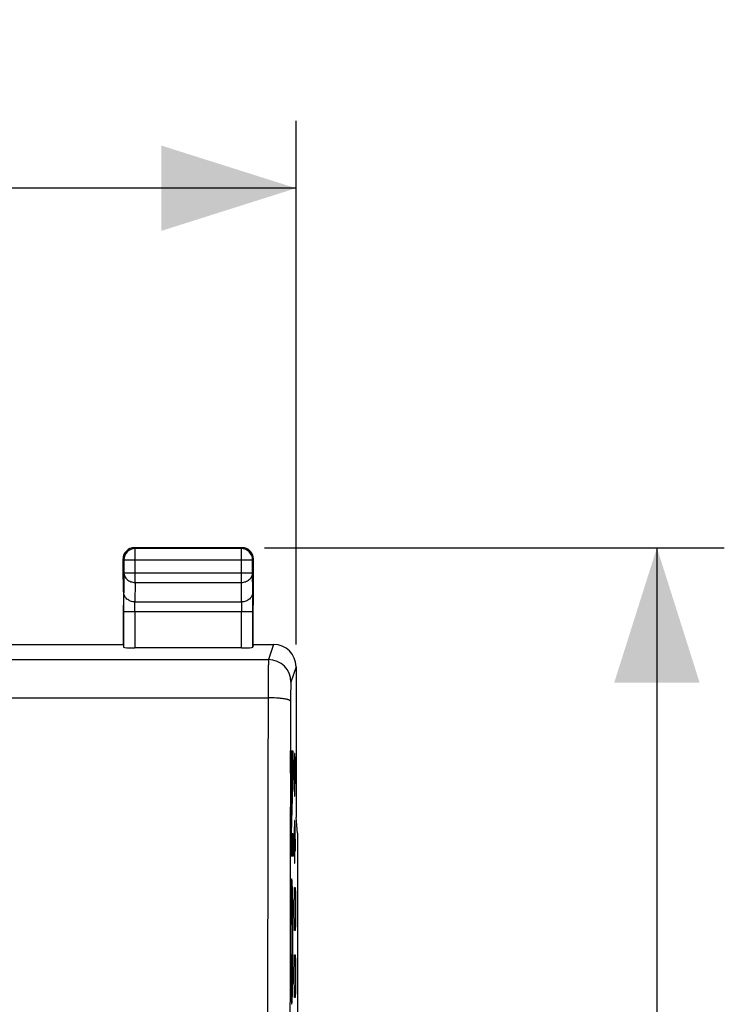
# Model space of a CAD drawing. Units: millimetres. Extents: x -90 to 36, y -25 to 46.
# Drawn here: x 21 to 36, y 14 to 36 of the extents above; entities that cross this region are included whole.
import ezdxf

# ---------------------------------------------------------------- set-up
doc = ezdxf.new("R2010")
doc.units = ezdxf.units.MM
doc.header["$LTSCALE"] = 16.335
doc.layers.get('0').update_dxf_attribs({"linetype": 'CONTINUOUS'})
doc.layers.add('ASSI', color=7, linetype='CONTINUOUS')
doc.layers.add('CURVE', color=7, linetype='CONTINUOUS')
doc.styles.get("Standard").update_dxf_attribs({"font": 'txt', "width": 0.8})
doc.dimstyles.new('DIMSTYLE_1', dxfattribs={"dimtxt": 3, "dimasz": 3, "dimexe": 1.5, "dimexo": 0.5, "dimgap": 0.75, "dimtad": 1, "dimtxsty": 'STANDARD', "dimblk": '_FILLED', "dimblk1": '_FILLED', "dimblk2": '_FILLED', "dimcen": 0, "dimazin": 2, "dimtfac": 1, "dimtofl": 0, "dimtmove": 0, "dimatfit": 3, "dimldrblk": '_FILLED', "dimfxl": 1, "dimtolj": 1, "dimarcsym": 0})

# ---------------------------------------------------------------- blocks, each defined once
blk = doc.blocks.new('_FILLED')
at = {"color": 0, "linetype": 'BYBLOCK'}
blk.add_solid([(0, 0), (-1, 0.3167), (-1, -0.3167)], dxfattribs=at)
blk = doc.blocks.new('*D0')
at = {"color": 7, "linetype": 'CONTINUOUS'}
for p, q in [((-18.047, 22.35), (-18.047, 34)), ((26.653, 22.35), (26.653, 34)), ((-18.047, 32.5), (4.303, 32.5)), ((26.653, 32.5), (4.303, 32.5))]:
    blk.add_line(p, q, dxfattribs=at)
at = {"color": 7, "linetype": 'CONTINUOUS', "xscale": 3, "yscale": 3, "zscale": 3, "rotation": 180}
blk.add_blockref('_FILLED', (-18.047, 32.5), dxfattribs=at)
at = {"color": 7, "linetype": 'CONTINUOUS', "xscale": 3, "yscale": 3, "zscale": 3}
blk.add_blockref('_FILLED', (26.653, 32.5), dxfattribs=at)
at = {"color": 7, "linetype": 'CONTINUOUS', "insert": (4.303, 36.25), "char_height": 3, "width": 13.17857, "attachment_point": 2, "line_spacing_factor": 0.9}
blk.add_mtext('{\\ftxt;\\W0.0001;\\H0.0001;\\~}{\\ftxt;\\W2.9285714286;\\H3.0; }{\\ftxt;\\W0.0001;\\H0.0001;\\~}', dxfattribs=at)
blk = doc.blocks.new('*D1')
at = {"color": 7, "linetype": 'CONTINUOUS'}
for p, q in [((25.953, 24.5), (36.188, 24.5)), ((34.688, 24.5), (34.688, 0)), ((34.688, -24.5), (34.688, 0)), ((25.953, -24.5), (36.188, -24.5))]:
    blk.add_line(p, q, dxfattribs=at)
at = {"color": 7, "linetype": 'CONTINUOUS', "xscale": 3, "yscale": 3, "zscale": 3}
for p, rotation in [((34.688, 24.5), 90), ((34.688, -24.5), 270)]:
    blk.add_blockref('_FILLED', p, dxfattribs=dict(at, rotation=rotation))
at = {"color": 7, "linetype": 'CONTINUOUS', "insert": (30.938, 0), "char_height": 3, "width": 7.07143, "attachment_point": 2, "rotation": 90, "line_spacing_factor": 0.9}
blk.add_mtext('{\\ftxt;\\W0.0001;\\H0.0001;\\~}{\\ftxt;\\W1.5714285714;\\H3.0; }{\\ftxt;\\W0.0001;\\H0.0001;\\~}', dxfattribs=at)

msp = doc.modelspace()

# ---------------------------------------------------------------- linework, layer by layer
at = {"color": 7, "linetype": 'CONTINUOUS'}
for p, q in [((25.453, 24.5), (23.053, 24.5)), ((22.803, 23.8), (22.803, 24.25)), ((25.703, 24.25), (25.703, 23.8)), ((22.803, 23.8), (22.809, 23.223)), ((25.703, 23.8), (25.698, 23.223)), ((22.809, 22.35), (22.809, 23.223)), ((25.698, 22.35), (25.698, 23.223)), ((19.948, 22.35), (22.809, 22.35)), ((22.809, 22.35), (22.815, 22.284)), ((25.698, 22.35), (25.692, 22.284)), ((25.698, 22.35), (26.154, 22.35)), ((25.442, 22.271), (23.065, 22.271)), ((26.653, 21.85), (26.653, 18.5)), ((26.688, 18.147), (26.653, 18.5)), ((26.688, 18.147), (26.688, -18.147))]:
    msp.add_line(p, q, dxfattribs=at)
at = {"color": 250, "linetype": 'CONTINUOUS'}
for p, q in [((23.07, 24.483), (23.053, 24.5)), ((23.07, 23.728), (23.07, 24.483)), ((25.436, 24.483), (23.07, 24.483)), ((25.436, 24.483), (25.453, 24.5)), ((25.436, 23.728), (25.436, 24.483)), ((22.82, 24.233), (22.803, 24.25)), ((22.82, 24.233), (22.82, 23.944)), ((22.82, 24.233), (25.686, 24.233)), ((25.686, 24.233), (25.703, 24.25)), ((25.686, 23.944), (25.686, 24.233)), ((22.82, 23.944), (22.817, 23.511)), ((22.82, 23.944), (25.686, 23.944)), ((25.69, 23.511), (25.686, 23.944)), ((23.07, 23.728), (23.067, 23.295)), ((23.07, 23.728), (25.436, 23.728)), ((25.44, 23.295), (25.436, 23.728)), ((23.067, 23.295), (25.44, 23.295)), ((22.815, 23.078), (22.815, 22.284)), ((22.815, 23.078), (25.692, 23.078)), ((23.065, 23.078), (23.065, 22.271)), ((25.442, 22.271), (25.442, 23.078)), ((25.692, 22.284), (25.692, 23.078)), ((26.154, 22.35), (26.041, 22.01)), ((-17.434, 22.01), (26.041, 22.01)), ((26.653, 21.85), (26.54, 21.511)), ((-17.425, 21.16), (26.032, 21.16))]:
    msp.add_line(p, q, dxfattribs=at)
for centre, radius, start, end in [((23.07, 24.233), 0.25, 90.002, 179.998), ((25.436, 24.233), 0.25, 0.002, 89.998), ((26.04, 21.51), 0.5, 0.1018, 89.9761), ((5135.35, 7.858), 5109.335, 179.850832, 179.981584), ((5079.238, 7.857), 5052.723, 179.849999, 179.981481)]:
    msp.add_arc(centre, radius, start, end, dxfattribs=at)
at = {"color": 7, "linetype": 'CONTINUOUS'}
msp.add_arc((26.153, 21.85), 0.5, 359.9686, 89.9606, dxfattribs=at)
for centre, major_axis, ratio, start_param, end_param in [((23.053, 24.25), (0.177, -0.177), 0.999973, 2.356208, 3.926977), ((25.453, 24.25), (0.177, 0.177), 0.999973, -0.785384, 0.785384), ((23.065, 22.284), (0.25, 0), 0.052408, -3.136357, -1.570796), ((25.442, 22.284), (0.25, 0), 0.052408, -1.570796, -0.005236)]:
    msp.add_ellipse(centre, major_axis=major_axis, ratio=ratio, start_param=start_param, end_param=end_param, dxfattribs=at)
at = {"color": 250, "linetype": 'CONTINUOUS'}
for points, knots in [([(22.82, 23.944), (22.821, 23.93), (22.824, 23.902), (22.838, 23.861), (22.862, 23.823), (22.904, 23.779), (22.974, 23.739), (23.038, 23.728), (23.07, 23.728)], [0, 0, 0, 0, 0.116246, 0.233984, 0.354372, 0.478092, 0.734524, 1, 1, 1, 1]), ([(25.436, 23.728), (25.469, 23.728), (25.533, 23.739), (25.603, 23.779), (25.645, 23.823), (25.668, 23.861), (25.683, 23.902), (25.686, 23.93), (25.686, 23.944)], [0, 0, 0, 0, 0.265476, 0.521908, 0.645628, 0.766016, 0.883754, 1, 1, 1, 1]), ([(22.817, 23.511), (22.816, 23.45), (22.815, 23.306), (22.815, 23.162), (22.815, 23.078)], [0, 0, 0, 0, 0.422652, 1, 1, 1, 1]), ([(23.067, 23.295), (23.034, 23.295), (22.97, 23.306), (22.9, 23.346), (22.858, 23.39), (22.834, 23.428), (22.82, 23.469), (22.817, 23.497), (22.817, 23.511)], [0, 0, 0, 0, 0.265476, 0.521908, 0.645628, 0.766016, 0.883754, 1, 1, 1, 1]), ([(25.69, 23.511), (25.69, 23.497), (25.687, 23.469), (25.672, 23.428), (25.649, 23.39), (25.607, 23.346), (25.537, 23.306), (25.473, 23.295), (25.44, 23.295)], [0, 0, 0, 0, 0.116246, 0.233984, 0.354372, 0.478092, 0.734524, 1, 1, 1, 1]), ([(25.692, 23.078), (25.692, 23.162), (25.691, 23.306), (25.691, 23.45), (25.69, 23.511)], [0, 0, 0, 0, 0.577348, 1, 1, 1, 1]), ([(23.065, 23.078), (23.065, 23.12), (23.065, 23.192), (23.066, 23.264), (23.067, 23.295)], [0, 0, 0, 0, 0.577344, 1, 1, 1, 1]), ([(25.44, 23.295), (25.441, 23.264), (25.441, 23.192), (25.442, 23.12), (25.442, 23.078)], [0, 0, 0, 0, 0.422656, 1, 1, 1, 1]), ([(26.041, 22.01), (26.04, 22.009), (26.04, 22.006), (26.04, 21.998), (26.039, 21.984), (26.038, 21.961), (26.038, 21.932), (26.037, 21.896), (26.036, 21.853), (26.036, 21.804), (26.035, 21.728), (26.034, 21.62), (26.033, 21.479), (26.033, 21.323), (26.032, 21.215), (26.032, 21.16)], [0, 0, 0, 0, 0.003734, 0.009603, 0.027712, 0.05421, 0.088906, 0.131548, 0.181824, 0.239366, 0.303755, 0.451139, 0.61967, 0.804422, 1, 1, 1, 1]), ([(26.54, 21.511), (26.54, 21.509), (26.54, 21.505), (26.539, 21.498), (26.538, 21.486), (26.537, 21.472), (26.537, 21.454), (26.536, 21.432), (26.536, 21.408), (26.535, 21.37), (26.534, 21.316), (26.533, 21.245), (26.533, 21.167), (26.532, 21.113), (26.532, 21.085)], [0, 0, 0, 0, 0.009715, 0.027879, 0.054406, 0.089117, 0.131763, 0.182036, 0.23957, 0.303945, 0.451292, 0.619777, 0.804477, 1, 1, 1, 1]), ([(26.532, 21.085), (26.532, 21.088), (26.53, 21.092), (26.526, 21.097), (26.519, 21.102), (26.508, 21.108), (26.491, 21.114), (26.469, 21.121), (26.444, 21.127), (26.415, 21.133), (26.369, 21.14), (26.304, 21.148), (26.187, 21.157), (26.095, 21.16), (26.032, 21.16)], [0, 0, 0, 0, 0.015318, 0.024859, 0.036036, 0.063855, 0.099395, 0.142706, 0.19359, 0.251697, 0.316565, 0.464296, 0.631586, 1, 1, 1, 1])]:
    msp.add_open_spline(points, degree=3, knots=knots, dxfattribs=at)
at = {"layer": 'ASSI', "color": 7, "linetype": 'CONTINUOUS'}
for p, q in [((25.453, 24.5), (23.053, 24.5)), ((22.803, 23.8), (22.803, 24.25)), ((25.703, 24.25), (25.703, 23.8)), ((22.803, 23.8), (22.809, 23.223)), ((25.703, 23.8), (25.698, 23.223)), ((22.809, 22.35), (22.809, 23.223)), ((25.698, 22.35), (25.698, 23.223)), ((19.948, 22.35), (22.809, 22.35)), ((22.809, 22.35), (22.815, 22.284)), ((25.698, 22.35), (25.692, 22.284)), ((25.698, 22.35), (26.154, 22.35)), ((25.442, 22.271), (23.065, 22.271)), ((26.653, 21.85), (26.653, 18.5)), ((26.688, 18.147), (26.653, 18.5)), ((26.688, 18.147), (26.688, -18.147))]:
    msp.add_line(p, q, dxfattribs=at)
at = {"layer": 'ASSI', "color": 250, "linetype": 'CONTINUOUS'}
for p, q in [((23.07, 24.483), (23.053, 24.5)), ((23.07, 23.728), (23.07, 24.483)), ((25.436, 24.483), (23.07, 24.483)), ((25.436, 24.483), (25.453, 24.5)), ((25.436, 23.728), (25.436, 24.483)), ((22.82, 24.233), (22.803, 24.25)), ((22.82, 24.233), (22.82, 23.944)), ((22.82, 24.233), (25.686, 24.233)), ((25.686, 24.233), (25.703, 24.25)), ((25.686, 23.944), (25.686, 24.233)), ((22.82, 23.944), (22.817, 23.511)), ((22.82, 23.944), (25.686, 23.944)), ((25.69, 23.511), (25.686, 23.944)), ((23.07, 23.728), (23.067, 23.295)), ((23.07, 23.728), (25.436, 23.728)), ((25.44, 23.295), (25.436, 23.728)), ((23.067, 23.295), (25.44, 23.295)), ((22.815, 23.078), (22.815, 22.284)), ((22.815, 23.078), (25.692, 23.078)), ((23.065, 23.078), (23.065, 22.271)), ((25.442, 22.271), (25.442, 23.078)), ((25.692, 22.284), (25.692, 23.078)), ((26.154, 22.35), (26.041, 22.01)), ((-17.434, 22.01), (26.041, 22.01)), ((26.653, 21.85), (26.54, 21.511)), ((-17.425, 21.16), (26.032, 21.16))]:
    msp.add_line(p, q, dxfattribs=at)
for centre, radius, start, end in [((23.07, 24.233), 0.25, 90.002, 179.998), ((25.436, 24.233), 0.25, 0.002, 89.998), ((26.04, 21.51), 0.5, 0.1018, 89.9761), ((5135.35, 7.858), 5109.335, 179.850832, 179.981584), ((5079.238, 7.857), 5052.723, 179.849999, 179.981481)]:
    msp.add_arc(centre, radius, start, end, dxfattribs=at)
at = {"layer": 'ASSI', "color": 7, "linetype": 'CONTINUOUS'}
msp.add_arc((26.153, 21.85), 0.5, 359.9686, 89.9606, dxfattribs=at)
for centre, major_axis, ratio, start_param, end_param in [((23.053, 24.25), (0.177, -0.177), 0.999973, 2.356208, 3.926977), ((25.453, 24.25), (0.177, 0.177), 0.999973, -0.785384, 0.785384), ((23.065, 22.284), (0.25, 0), 0.052408, -3.136357, -1.570796), ((25.442, 22.284), (0.25, 0), 0.052408, -1.570796, -0.005236)]:
    msp.add_ellipse(centre, major_axis=major_axis, ratio=ratio, start_param=start_param, end_param=end_param, dxfattribs=at)
at = {"layer": 'ASSI', "color": 250, "linetype": 'CONTINUOUS'}
for points, knots in [([(22.82, 23.944), (22.821, 23.93), (22.824, 23.902), (22.838, 23.861), (22.862, 23.823), (22.904, 23.779), (22.974, 23.739), (23.038, 23.728), (23.07, 23.728)], [0, 0, 0, 0, 0.116246, 0.233984, 0.354372, 0.478092, 0.734524, 1, 1, 1, 1]), ([(25.436, 23.728), (25.469, 23.728), (25.533, 23.739), (25.603, 23.779), (25.645, 23.823), (25.668, 23.861), (25.683, 23.902), (25.686, 23.93), (25.686, 23.944)], [0, 0, 0, 0, 0.265476, 0.521908, 0.645628, 0.766016, 0.883754, 1, 1, 1, 1]), ([(22.817, 23.511), (22.816, 23.45), (22.815, 23.306), (22.815, 23.162), (22.815, 23.078)], [0, 0, 0, 0, 0.422652, 1, 1, 1, 1]), ([(23.067, 23.295), (23.034, 23.295), (22.97, 23.306), (22.9, 23.346), (22.858, 23.39), (22.834, 23.428), (22.82, 23.469), (22.817, 23.497), (22.817, 23.511)], [0, 0, 0, 0, 0.265476, 0.521908, 0.645628, 0.766016, 0.883754, 1, 1, 1, 1]), ([(25.69, 23.511), (25.69, 23.497), (25.687, 23.469), (25.672, 23.428), (25.649, 23.39), (25.607, 23.346), (25.537, 23.306), (25.473, 23.295), (25.44, 23.295)], [0, 0, 0, 0, 0.116246, 0.233984, 0.354372, 0.478092, 0.734524, 1, 1, 1, 1]), ([(25.692, 23.078), (25.692, 23.162), (25.691, 23.306), (25.691, 23.45), (25.69, 23.511)], [0, 0, 0, 0, 0.577348, 1, 1, 1, 1]), ([(23.065, 23.078), (23.065, 23.12), (23.065, 23.192), (23.066, 23.264), (23.067, 23.295)], [0, 0, 0, 0, 0.577344, 1, 1, 1, 1]), ([(25.44, 23.295), (25.441, 23.264), (25.441, 23.192), (25.442, 23.12), (25.442, 23.078)], [0, 0, 0, 0, 0.422656, 1, 1, 1, 1]), ([(26.041, 22.01), (26.04, 22.009), (26.04, 22.006), (26.04, 21.998), (26.039, 21.984), (26.038, 21.961), (26.038, 21.932), (26.037, 21.896), (26.036, 21.853), (26.036, 21.804), (26.035, 21.728), (26.034, 21.62), (26.033, 21.479), (26.033, 21.323), (26.032, 21.215), (26.032, 21.16)], [0, 0, 0, 0, 0.003734, 0.009603, 0.027712, 0.05421, 0.088906, 0.131548, 0.181824, 0.239366, 0.303755, 0.451139, 0.61967, 0.804422, 1, 1, 1, 1]), ([(26.54, 21.511), (26.54, 21.509), (26.54, 21.505), (26.539, 21.498), (26.538, 21.486), (26.537, 21.472), (26.537, 21.454), (26.536, 21.432), (26.536, 21.408), (26.535, 21.37), (26.534, 21.316), (26.533, 21.245), (26.533, 21.167), (26.532, 21.113), (26.532, 21.085)], [0, 0, 0, 0, 0.009715, 0.027879, 0.054406, 0.089117, 0.131763, 0.182036, 0.23957, 0.303945, 0.451292, 0.619777, 0.804477, 1, 1, 1, 1]), ([(26.532, 21.085), (26.532, 21.088), (26.53, 21.092), (26.526, 21.097), (26.519, 21.102), (26.508, 21.108), (26.491, 21.114), (26.469, 21.121), (26.444, 21.127), (26.415, 21.133), (26.369, 21.14), (26.304, 21.148), (26.187, 21.157), (26.095, 21.16), (26.032, 21.16)], [0, 0, 0, 0, 0.015318, 0.024859, 0.036036, 0.063855, 0.099395, 0.142706, 0.19359, 0.251697, 0.316565, 0.464296, 0.631586, 1, 1, 1, 1])]:
    msp.add_open_spline(points, degree=3, knots=knots, dxfattribs=at)
at = {"layer": 'CURVE', "color": 250, "linetype": 'CONTINUOUS'}
for p, q in [((26.533, 19.981), (26.584, 19.981)), ((26.533, 19.483), (26.533, 19.981)), ((26.584, 19.981), (26.584, 19.464)), ((26.616, 19.921), (26.612, 19.65)), ((26.626, 19.921), (26.616, 19.921)), ((26.635, 19.786), (26.626, 19.921)), ((26.63, 19.243), (26.63, 19.831)), ((26.645, 19.243), (26.635, 19.786)), ((26.612, 19.65), (26.612, 19.243)), ((26.569, 19.483), (26.533, 19.483)), ((26.533, 18.146), (26.569, 19.483)), ((26.584, 19.464), (26.548, 18.146)), ((26.612, 19.243), (26.616, 18.971)), ((26.626, 18.971), (26.63, 19.243)), ((26.616, 18.971), (26.626, 18.971)), ((26.616, 18.429), (26.612, 18.157)), ((26.626, 18.429), (26.616, 18.429)), ((26.635, 18.293), (26.626, 18.429)), ((26.63, 17.75), (26.63, 18.338)), ((26.645, 17.75), (26.635, 18.293)), ((26.533, 17.64), (26.533, 18.146)), ((26.548, 18.146), (26.584, 18.139)), ((26.584, 18.139), (26.584, 17.64)), ((26.612, 18.157), (26.612, 17.75)), ((26.612, 17.75), (26.616, 17.479)), ((26.626, 17.479), (26.63, 17.75)), ((26.584, 17.64), (26.533, 17.64)), ((26.616, 17.479), (26.626, 17.479)), ((26.616, 16.8), (26.621, 16.936)), ((26.621, 16.936), (26.635, 16.936)), ((26.635, 16.936), (26.64, 16.8)), ((26.612, 16.529), (26.616, 16.8)), ((26.64, 16.8), (26.645, 16.529)), ((26.612, 16.393), (26.612, 16.529)), ((26.645, 16.529), (26.645, 16.393)), ((26.616, 16.121), (26.612, 16.393)), ((26.645, 16.393), (26.64, 16.121)), ((26.621, 15.986), (26.616, 16.121)), ((26.64, 16.121), (26.635, 15.986)), ((26.635, 15.986), (26.621, 15.986)), ((26.616, 15.307), (26.621, 15.443)), ((26.621, 15.443), (26.635, 15.443)), ((26.635, 15.443), (26.64, 15.307)), ((26.612, 15.036), (26.616, 15.307)), ((26.64, 15.307), (26.645, 15.036)), ((26.612, 14.9), (26.612, 15.036)), ((26.616, 14.629), (26.612, 14.9)), ((26.645, 14.9), (26.64, 14.629)), ((26.645, 15.036), (26.645, 14.9)), ((26.621, 14.493), (26.616, 14.629)), ((26.635, 14.493), (26.621, 14.493)), ((26.64, 14.629), (26.635, 14.493))]:
    msp.add_line(p, q, dxfattribs=at)
at = {"layer": 'CURVE', "color": 7, "linetype": 'CONTINUOUS'}
for p, q in [((26.542, 19.483), (26.533, 19.981)), ((26.541, 19.483), (26.533, 19.956)), ((26.542, 19.483), (26.534, 19.981)), ((26.543, 19.483), (26.534, 19.981)), ((26.544, 19.483), (26.535, 19.981)), ((26.544, 19.483), (26.535, 19.981)), ((26.545, 19.483), (26.536, 19.981)), ((26.545, 19.483), (26.537, 19.981)), ((26.546, 19.483), (26.537, 19.981)), ((26.547, 19.483), (26.538, 19.981)), ((26.547, 19.483), (26.539, 19.981)), ((26.548, 19.483), (26.539, 19.981)), ((26.549, 19.483), (26.54, 19.981)), ((26.549, 19.483), (26.541, 19.981)), ((26.55, 19.483), (26.541, 19.981)), ((26.551, 19.483), (26.542, 19.981)), ((26.551, 19.483), (26.542, 19.981)), ((26.552, 19.483), (26.543, 19.981)), ((26.552, 19.483), (26.544, 19.981)), ((26.553, 19.483), (26.544, 19.981)), ((26.554, 19.483), (26.545, 19.981)), ((26.554, 19.483), (26.546, 19.981)), ((26.555, 19.483), (26.546, 19.981)), ((26.556, 19.483), (26.547, 19.981)), ((26.556, 19.483), (26.547, 19.981)), ((26.557, 19.483), (26.548, 19.981)), ((26.557, 19.483), (26.549, 19.981)), ((26.558, 19.483), (26.549, 19.981)), ((26.559, 19.483), (26.55, 19.981)), ((26.559, 19.483), (26.55, 19.981)), ((26.56, 19.483), (26.551, 19.981)), ((26.56, 19.483), (26.552, 19.981)), ((26.561, 19.483), (26.552, 19.981)), ((26.562, 19.483), (26.553, 19.981)), ((26.562, 19.483), (26.554, 19.981)), ((26.563, 19.483), (26.554, 19.981)), ((26.564, 19.483), (26.555, 19.981)), ((26.564, 19.483), (26.556, 19.981)), ((26.565, 19.483), (26.556, 19.981)), ((26.566, 19.483), (26.557, 19.981)), ((26.566, 19.483), (26.558, 19.981)), ((26.567, 19.483), (26.558, 19.981)), ((26.567, 19.483), (26.559, 19.981)), ((26.568, 19.483), (26.559, 19.981)), ((26.575, 19.137), (26.56, 19.981)), ((26.575, 19.151), (26.561, 19.981)), ((26.576, 19.165), (26.561, 19.981)), ((26.576, 19.18), (26.562, 19.981)), ((26.576, 19.194), (26.563, 19.981)), ((26.577, 19.209), (26.563, 19.981)), ((26.577, 19.223), (26.564, 19.981)), ((26.578, 19.238), (26.565, 19.981)), ((26.578, 19.252), (26.565, 19.981)), ((26.578, 19.267), (26.566, 19.981)), ((26.579, 19.281), (26.566, 19.981)), ((26.579, 19.296), (26.567, 19.981)), ((26.579, 19.31), (26.568, 19.981)), ((26.58, 19.324), (26.568, 19.981)), ((26.58, 19.339), (26.569, 19.981)), ((26.581, 19.353), (26.57, 19.981)), ((26.581, 19.368), (26.57, 19.981)), ((26.581, 19.382), (26.571, 19.981)), ((26.582, 19.397), (26.572, 19.981)), ((26.582, 19.411), (26.572, 19.981)), ((26.583, 19.426), (26.573, 19.981)), ((26.583, 19.44), (26.574, 19.981)), ((26.583, 19.455), (26.574, 19.981)), ((26.584, 19.477), (26.575, 19.981)), ((26.584, 19.513), (26.575, 19.981)), ((26.584, 19.55), (26.576, 19.981)), ((26.584, 19.587), (26.577, 19.981)), ((26.584, 19.623), (26.577, 19.981)), ((26.584, 19.66), (26.578, 19.981)), ((26.584, 19.697), (26.579, 19.981)), ((26.584, 19.733), (26.579, 19.981)), ((26.584, 19.77), (26.58, 19.981)), ((26.584, 19.807), (26.581, 19.981)), ((26.584, 19.843), (26.581, 19.981)), ((26.584, 19.88), (26.582, 19.981)), ((26.584, 19.917), (26.582, 19.981)), ((26.584, 19.953), (26.583, 19.981)), ((26.54, 19.483), (26.533, 19.919)), ((26.54, 19.483), (26.533, 19.882)), ((26.539, 19.483), (26.533, 19.846)), ((26.538, 19.483), (26.533, 19.809)), ((26.538, 19.483), (26.533, 19.772)), ((26.537, 19.483), (26.533, 19.736)), ((26.536, 19.483), (26.533, 19.699)), ((26.536, 19.483), (26.533, 19.662)), ((26.535, 19.483), (26.533, 19.626)), ((26.535, 19.483), (26.533, 19.589)), ((26.534, 19.483), (26.533, 19.552)), ((26.533, 19.483), (26.533, 19.516)), ((26.57, 18.963), (26.564, 19.317)), ((26.57, 18.949), (26.564, 19.303)), ((26.569, 18.934), (26.564, 19.288)), ((26.571, 19.006), (26.565, 19.361)), ((26.571, 18.992), (26.565, 19.346)), ((26.571, 18.977), (26.565, 19.332)), ((26.572, 19.035), (26.566, 19.39)), ((26.572, 19.021), (26.566, 19.375)), ((26.573, 19.079), (26.567, 19.433)), ((26.573, 19.064), (26.567, 19.419)), ((26.572, 19.05), (26.567, 19.404)), ((26.574, 19.108), (26.568, 19.462)), ((26.574, 19.093), (26.568, 19.448)), ((26.574, 19.122), (26.569, 19.476)), ((26.564, 18.732), (26.558, 19.085)), ((26.564, 18.717), (26.558, 19.071)), ((26.565, 18.775), (26.559, 19.129)), ((26.565, 18.761), (26.559, 19.114)), ((26.564, 18.746), (26.559, 19.1)), ((26.566, 18.818), (26.56, 19.172)), ((26.566, 18.804), (26.56, 19.158)), ((26.566, 18.79), (26.56, 19.143)), ((26.567, 18.847), (26.561, 19.201)), ((26.567, 18.833), (26.561, 19.187)), ((26.568, 18.891), (26.562, 19.245)), ((26.568, 18.876), (26.562, 19.23)), ((26.567, 18.862), (26.562, 19.216)), ((26.569, 18.92), (26.563, 19.274)), ((26.569, 18.905), (26.563, 19.259)), ((26.558, 18.515), (26.552, 18.868)), ((26.558, 18.5), (26.552, 18.854)), ((26.559, 18.558), (26.553, 18.912)), ((26.559, 18.544), (26.553, 18.897)), ((26.559, 18.529), (26.553, 18.883)), ((26.56, 18.587), (26.554, 18.941)), ((26.56, 18.573), (26.554, 18.926)), ((26.561, 18.631), (26.555, 18.984)), ((26.561, 18.616), (26.555, 18.97)), ((26.56, 18.602), (26.555, 18.955)), ((26.562, 18.659), (26.556, 19.013)), ((26.562, 18.645), (26.556, 18.999)), ((26.563, 18.703), (26.557, 19.056)), ((26.563, 18.688), (26.557, 19.042)), ((26.562, 18.674), (26.557, 19.028)), ((26.552, 18.284), (26.546, 18.637)), ((26.553, 18.327), (26.547, 18.68)), ((26.553, 18.312), (26.547, 18.665)), ((26.552, 18.298), (26.547, 18.651)), ((26.554, 18.37), (26.548, 18.723)), ((26.554, 18.356), (26.548, 18.709)), ((26.554, 18.341), (26.548, 18.694)), ((26.555, 18.399), (26.549, 18.752)), ((26.555, 18.385), (26.549, 18.738)), ((26.556, 18.443), (26.55, 18.796)), ((26.556, 18.428), (26.55, 18.781)), ((26.555, 18.414), (26.55, 18.767)), ((26.557, 18.472), (26.551, 18.825)), ((26.557, 18.457), (26.551, 18.81)), ((26.557, 18.486), (26.552, 18.839)), ((26.554, 17.64), (26.54, 18.419)), ((26.553, 17.64), (26.54, 18.405)), ((26.556, 17.64), (26.541, 18.463)), ((26.555, 17.64), (26.541, 18.448)), ((26.554, 17.64), (26.541, 18.434)), ((26.557, 17.64), (26.542, 18.492)), ((26.556, 17.64), (26.542, 18.477)), ((26.549, 18.182), (26.543, 18.535)), ((26.549, 18.168), (26.543, 18.521)), ((26.548, 18.153), (26.543, 18.506)), ((26.55, 18.211), (26.544, 18.564)), ((26.55, 18.197), (26.544, 18.55)), ((26.551, 18.255), (26.545, 18.608)), ((26.551, 18.24), (26.545, 18.593)), ((26.55, 18.226), (26.545, 18.579)), ((26.552, 18.269), (26.546, 18.622)), ((26.543, 17.64), (26.534, 18.188)), ((26.545, 17.64), (26.535, 18.231)), ((26.545, 17.64), (26.535, 18.217)), ((26.544, 17.64), (26.535, 18.202)), ((26.547, 17.64), (26.536, 18.274)), ((26.547, 17.64), (26.536, 18.26)), ((26.546, 17.64), (26.536, 18.245)), ((26.548, 17.64), (26.537, 18.303)), ((26.548, 17.64), (26.537, 18.289)), ((26.55, 17.64), (26.538, 18.347)), ((26.55, 17.64), (26.538, 18.332)), ((26.549, 17.64), (26.538, 18.318)), ((26.552, 17.64), (26.539, 18.376)), ((26.551, 17.64), (26.539, 18.361)), ((26.552, 17.64), (26.54, 18.39)), ((26.542, 17.64), (26.533, 18.159)), ((26.541, 17.64), (26.533, 18.141)), ((26.541, 17.64), (26.533, 18.104)), ((26.54, 17.64), (26.533, 18.068)), ((26.54, 17.64), (26.533, 18.031)), ((26.539, 17.64), (26.533, 17.994)), ((26.543, 17.64), (26.534, 18.173)), ((26.557, 17.64), (26.549, 18.146)), ((26.558, 17.64), (26.549, 18.145)), ((26.559, 17.64), (26.55, 18.145)), ((26.559, 17.64), (26.551, 18.145)), ((26.56, 17.64), (26.551, 18.145)), ((26.561, 17.64), (26.552, 18.145)), ((26.561, 17.64), (26.552, 18.145)), ((26.562, 17.64), (26.553, 18.145)), ((26.563, 17.64), (26.554, 18.145)), ((26.563, 17.64), (26.554, 18.144)), ((26.564, 17.64), (26.555, 18.144)), ((26.564, 17.64), (26.556, 18.144)), ((26.565, 17.64), (26.556, 18.144)), ((26.566, 17.64), (26.557, 18.144)), ((26.566, 17.64), (26.558, 18.144)), ((26.567, 17.64), (26.558, 18.144)), ((26.568, 17.64), (26.559, 18.144)), ((26.568, 17.64), (26.56, 18.143)), ((26.569, 17.64), (26.56, 18.143)), ((26.57, 17.64), (26.561, 18.143)), ((26.57, 17.64), (26.561, 18.143)), ((26.571, 17.64), (26.562, 18.143)), ((26.572, 17.64), (26.563, 18.143)), ((26.572, 17.64), (26.563, 18.143)), ((26.573, 17.64), (26.564, 18.143)), ((26.573, 17.64), (26.565, 18.142)), ((26.574, 17.64), (26.565, 18.142)), ((26.575, 17.64), (26.566, 18.142)), ((26.575, 17.64), (26.567, 18.142)), ((26.576, 17.64), (26.567, 18.142)), ((26.577, 17.64), (26.568, 18.142)), ((26.577, 17.64), (26.569, 18.142)), ((26.578, 17.64), (26.569, 18.142)), ((26.579, 17.64), (26.57, 18.141)), ((26.579, 17.64), (26.57, 18.141)), ((26.58, 17.64), (26.571, 18.141)), ((26.58, 17.64), (26.572, 18.141)), ((26.581, 17.64), (26.572, 18.141)), ((26.582, 17.64), (26.573, 18.141)), ((26.582, 17.64), (26.574, 18.141)), ((26.583, 17.64), (26.574, 18.14)), ((26.584, 17.644), (26.575, 18.14)), ((26.584, 17.68), (26.576, 18.14)), ((26.584, 17.717), (26.576, 18.14)), ((26.584, 17.754), (26.577, 18.14)), ((26.584, 17.79), (26.578, 18.14)), ((26.584, 17.827), (26.578, 18.14)), ((26.584, 17.864), (26.579, 18.14)), ((26.584, 17.9), (26.579, 18.139)), ((26.584, 17.937), (26.58, 18.139)), ((26.584, 17.974), (26.581, 18.139)), ((26.584, 18.01), (26.581, 18.139)), ((26.584, 18.047), (26.582, 18.139)), ((26.584, 18.084), (26.583, 18.139)), ((26.584, 18.12), (26.583, 18.139)), ((26.538, 17.64), (26.533, 17.958)), ((26.538, 17.64), (26.533, 17.921)), ((26.537, 17.64), (26.533, 17.884)), ((26.536, 17.64), (26.533, 17.848)), ((26.536, 17.64), (26.533, 17.811)), ((26.535, 17.64), (26.533, 17.774)), ((26.534, 17.64), (26.533, 17.738)), ((26.534, 17.64), (26.533, 17.701)), ((26.533, 17.64), (26.533, 17.664)), ((26.585, 15.639), (26.558, 17.131)), ((26.585, 15.675), (26.559, 17.129)), ((26.585, 15.71), (26.56, 17.128)), ((26.585, 15.747), (26.561, 17.125)), ((26.585, 15.784), (26.561, 17.122)), ((26.585, 15.822), (26.562, 17.117)), ((26.585, 15.862), (26.563, 17.112)), ((26.585, 15.902), (26.564, 17.105)), ((26.584, 15.943), (26.564, 17.097)), ((26.549, 16.498), (26.542, 16.877)), ((26.55, 16.529), (26.543, 16.918)), ((26.549, 16.519), (26.543, 16.904)), ((26.549, 16.509), (26.543, 16.891)), ((26.551, 16.548), (26.544, 16.943)), ((26.55, 16.538), (26.544, 16.931)), ((26.552, 16.564), (26.545, 16.967)), ((26.551, 16.556), (26.545, 16.955)), ((26.553, 16.578), (26.546, 16.99)), ((26.552, 16.571), (26.546, 16.979)), ((26.555, 16.594), (26.547, 17.021)), ((26.554, 16.589), (26.547, 17.011)), ((26.553, 16.584), (26.547, 17.001)), ((26.556, 16.602), (26.548, 17.04)), ((26.555, 16.598), (26.548, 17.031)), ((26.557, 16.607), (26.549, 17.057)), ((26.556, 16.605), (26.549, 17.049)), ((26.558, 16.61), (26.55, 17.073)), ((26.558, 16.609), (26.55, 17.065)), ((26.584, 15.986), (26.565, 17.088)), ((26.584, 16.03), (26.566, 17.076)), ((26.584, 16.077), (26.567, 17.064)), ((26.584, 16.125), (26.568, 17.048)), ((26.584, 16.177), (26.569, 17.03)), ((26.583, 16.231), (26.57, 17.01)), ((26.583, 16.29), (26.571, 16.983)), ((26.582, 16.356), (26.572, 16.951)), ((26.582, 16.432), (26.573, 16.91)), ((26.544, 16.341), (26.538, 16.698)), ((26.544, 16.323), (26.538, 16.679)), ((26.544, 16.304), (26.538, 16.66)), ((26.545, 16.39), (26.539, 16.752)), ((26.545, 16.374), (26.539, 16.734)), ((26.545, 16.357), (26.539, 16.716)), ((26.546, 16.434), (26.54, 16.801)), ((26.546, 16.42), (26.54, 16.785)), ((26.546, 16.405), (26.54, 16.769)), ((26.547, 16.462), (26.541, 16.833)), ((26.547, 16.448), (26.541, 16.817)), ((26.548, 16.486), (26.542, 16.863)), ((26.548, 16.474), (26.542, 16.848)), ((26.581, 16.529), (26.575, 16.848)), ((26.541, 16.108), (26.535, 16.471)), ((26.541, 16.083), (26.535, 16.448)), ((26.542, 16.202), (26.536, 16.559)), ((26.542, 16.18), (26.536, 16.538)), ((26.542, 16.157), (26.536, 16.516)), ((26.542, 16.133), (26.536, 16.494)), ((26.543, 16.285), (26.537, 16.641)), ((26.543, 16.265), (26.537, 16.621)), ((26.543, 16.245), (26.537, 16.601)), ((26.542, 16.224), (26.537, 16.58)), ((26.54, 15.852), (26.533, 16.248)), ((26.54, 15.818), (26.533, 16.222)), ((26.541, 16.003), (26.534, 16.377)), ((26.54, 15.974), (26.534, 16.352)), ((26.54, 15.945), (26.534, 16.327)), ((26.54, 15.915), (26.534, 16.302)), ((26.54, 15.883), (26.534, 16.275)), ((26.541, 16.057), (26.535, 16.425)), ((26.541, 16.03), (26.535, 16.401)), ((26.585, 15.606), (26.574, 16.228)), ((26.54, 15.59), (26.532, 16.048)), ((26.54, 15.545), (26.532, 16.018)), ((26.54, 15.784), (26.533, 16.194)), ((26.54, 15.748), (26.533, 16.166)), ((26.54, 15.711), (26.533, 16.137)), ((26.54, 15.673), (26.533, 16.108)), ((26.54, 15.633), (26.533, 16.078)), ((26.585, 15.572), (26.575, 16.133)), ((26.585, 15.539), (26.576, 16.064)), ((26.584, 15.507), (26.576, 16.007)), ((26.54, 15.496), (26.532, 15.986)), ((26.541, 15.443), (26.532, 15.954)), ((26.541, 15.382), (26.532, 15.922)), ((26.542, 15.309), (26.532, 15.889)), ((26.558, 14.343), (26.532, 15.855)), ((26.584, 15.475), (26.576, 15.956)), ((26.584, 15.444), (26.576, 15.91)), ((26.584, 15.413), (26.577, 15.866)), ((26.584, 15.383), (26.577, 15.825)), ((26.584, 15.353), (26.577, 15.785)), ((26.583, 15.188), (26.576, 15.578)), ((26.584, 15.325), (26.577, 15.747)), ((26.584, 15.297), (26.577, 15.711)), ((26.583, 15.268), (26.577, 15.676)), ((26.583, 15.241), (26.577, 15.642)), ((26.583, 15.215), (26.577, 15.609)), ((26.581, 15.016), (26.575, 15.381)), ((26.581, 14.993), (26.575, 15.355)), ((26.583, 15.162), (26.576, 15.547)), ((26.583, 15.137), (26.576, 15.517)), ((26.582, 15.112), (26.576, 15.488)), ((26.582, 15.087), (26.576, 15.46)), ((26.582, 15.063), (26.576, 15.433)), ((26.582, 15.04), (26.576, 15.406)), ((26.578, 14.768), (26.572, 15.126)), ((26.579, 14.844), (26.573, 15.2)), ((26.579, 14.825), (26.573, 15.18)), ((26.579, 14.806), (26.573, 15.162)), ((26.578, 14.787), (26.573, 15.143)), ((26.58, 14.906), (26.574, 15.262)), ((26.58, 14.885), (26.574, 15.241)), ((26.58, 14.865), (26.574, 15.22)), ((26.581, 14.971), (26.575, 15.331)), ((26.581, 14.949), (26.575, 15.308)), ((26.58, 14.927), (26.575, 15.285)), ((26.559, 14.343), (26.547, 15.034)), ((26.559, 14.344), (26.548, 14.992)), ((26.56, 14.345), (26.549, 14.962)), ((26.561, 14.347), (26.55, 14.939)), ((26.561, 14.35), (26.551, 14.921)), ((26.562, 14.353), (26.552, 14.908)), ((26.571, 14.49), (26.564, 14.9)), ((26.572, 14.513), (26.565, 14.914)), ((26.571, 14.501), (26.565, 14.906)), ((26.573, 14.55), (26.566, 14.94)), ((26.573, 14.537), (26.566, 14.931)), ((26.572, 14.525), (26.566, 14.922)), ((26.574, 14.577), (26.567, 14.96)), ((26.573, 14.564), (26.567, 14.95)), ((26.575, 14.605), (26.568, 14.982)), ((26.574, 14.59), (26.568, 14.971)), ((26.575, 14.634), (26.569, 15.007)), ((26.575, 14.62), (26.569, 14.994)), ((26.576, 14.682), (26.57, 15.047)), ((26.576, 14.666), (26.57, 15.033)), ((26.576, 14.65), (26.57, 15.02)), ((26.577, 14.715), (26.571, 15.077)), ((26.577, 14.698), (26.571, 15.062)), ((26.578, 14.75), (26.572, 15.109)), ((26.577, 14.733), (26.572, 15.093)), ((26.562, 14.357), (26.553, 14.896)), ((26.563, 14.361), (26.554, 14.887)), ((26.563, 14.366), (26.554, 14.88)), ((26.564, 14.371), (26.555, 14.874)), ((26.564, 14.377), (26.556, 14.87)), ((26.565, 14.384), (26.557, 14.867)), ((26.566, 14.39), (26.557, 14.865)), ((26.566, 14.397), (26.558, 14.864)), ((26.567, 14.413), (26.559, 14.865)), ((26.567, 14.405), (26.559, 14.864)), ((26.568, 14.42), (26.56, 14.867)), ((26.569, 14.439), (26.561, 14.873)), ((26.568, 14.43), (26.561, 14.87)), ((26.569, 14.458), (26.562, 14.882)), ((26.569, 14.448), (26.562, 14.877)), ((26.57, 14.479), (26.563, 14.893)), ((26.57, 14.469), (26.563, 14.887))]:
    msp.add_line(p, q, dxfattribs=at)
at = {"layer": 'CURVE', "color": 250, "linetype": 'CONTINUOUS'}
for points, knots in [([(26.558, 17.131), (26.553, 17.131), (26.546, 17.042), (26.541, 16.83), (26.54, 16.768)], [0, 0, 0, 0, 0.750055, 1, 1, 1, 1]), ([(26.577, 16.768), (26.576, 16.83), (26.573, 16.938), (26.568, 17.049), (26.563, 17.115), (26.56, 17.131), (26.558, 17.131)], [0, 0, 0, 0, 0.248867, 0.500581, 0.752021, 1, 1, 1, 1]), ([(26.54, 16.768), (26.537, 16.644), (26.533, 16.318), (26.532, 15.929), (26.532, 15.737)], [0, 0, 0, 0, 0.499942, 1, 1, 1, 1]), ([(26.585, 15.737), (26.585, 15.929), (26.584, 16.318), (26.579, 16.644), (26.577, 16.768)], [0, 0, 0, 0, 0.500058, 1, 1, 1, 1]), ([(26.544, 16.338), (26.545, 16.387), (26.547, 16.47), (26.551, 16.552), (26.555, 16.6), (26.557, 16.61), (26.558, 16.61)], [0, 0, 0, 0, 0.248308, 0.500391, 0.752369, 1, 1, 1, 1]), ([(26.558, 16.61), (26.562, 16.61), (26.567, 16.551), (26.571, 16.386), (26.572, 16.338)], [0, 0, 0, 0, 0.750168, 1, 1, 1, 1]), ([(26.54, 15.738), (26.54, 15.849), (26.541, 16.072), (26.543, 16.263), (26.544, 16.338)], [0, 0, 0, 0, 0.500069, 1, 1, 1, 1]), ([(26.572, 16.338), (26.574, 16.263), (26.576, 16.072), (26.577, 15.849), (26.577, 15.738)], [0, 0, 0, 0, 0.499931, 1, 1, 1, 1]), ([(26.532, 15.737), (26.532, 15.545), (26.533, 15.155), (26.537, 14.829), (26.54, 14.705)], [0, 0, 0, 0, 0.500058, 1, 1, 1, 1]), ([(26.544, 15.135), (26.543, 15.21), (26.541, 15.402), (26.54, 15.627), (26.54, 15.738)], [0, 0, 0, 0, 0.499929, 1, 1, 1, 1]), ([(26.577, 15.738), (26.577, 15.627), (26.576, 15.402), (26.574, 15.21), (26.572, 15.135)], [0, 0, 0, 0, 0.500071, 1, 1, 1, 1]), ([(26.577, 14.705), (26.579, 14.829), (26.584, 15.155), (26.585, 15.545), (26.585, 15.737)], [0, 0, 0, 0, 0.499942, 1, 1, 1, 1]), ([(26.558, 14.863), (26.555, 14.863), (26.549, 14.923), (26.545, 15.087), (26.544, 15.135)], [0, 0, 0, 0, 0.750168, 1, 1, 1, 1]), ([(26.572, 15.135), (26.571, 15.087), (26.569, 15.003), (26.566, 14.921), (26.562, 14.873), (26.56, 14.863), (26.558, 14.863)], [0, 0, 0, 0, 0.248309, 0.500392, 0.752368, 1, 1, 1, 1]), ([(26.54, 14.705), (26.541, 14.643), (26.544, 14.535), (26.548, 14.424), (26.553, 14.358), (26.557, 14.342), (26.558, 14.342)], [0, 0, 0, 0, 0.248866, 0.50058, 0.752022, 1, 1, 1, 1]), ([(26.558, 14.342), (26.563, 14.342), (26.57, 14.431), (26.576, 14.643), (26.577, 14.705)], [0, 0, 0, 0, 0.750055, 1, 1, 1, 1])]:
    msp.add_open_spline(points, degree=3, knots=knots, dxfattribs=at)

# ---------------------------------------------------------------- dimensions: what is measured, and where the dimension line sits
at = {"color": 7, "linetype": 'CONTINUOUS'}
dim = msp.add_linear_dim(base=(26.653, 32.5), p1=(-18.047, 21.85), p2=(26.653, 21.85), text='{\\ftxt;\\W0.0001;\\H0.0001;\\~}{\\ftxt;\\W2.9285714286;\\H3.0; }{\\ftxt;\\W0.0001;\\H0.0001;\\~}', dimstyle='DIMSTYLE_1', dxfattribs=at)
dim.commit()
dim.dimension.update_dxf_attribs({"geometry": '*D0', "text_midpoint": (3.875, 32.5), "dimtype": 160})
dim = msp.add_linear_dim(base=(34.688, -24.5), p1=(25.453, 24.5), p2=(25.453, -24.5), angle=270, text='{\\ftxt;\\W0.0001;\\H0.0001;\\~}{\\ftxt;\\W1.5714285714;\\H3.0; }{\\ftxt;\\W0.0001;\\H0.0001;\\~}', dimstyle='DIMSTYLE_1', dxfattribs=at)
dim.commit()
dim.dimension.update_dxf_attribs({"geometry": '*D1', "text_midpoint": (34.688, -0.429), "dimtype": 160})

doc.saveas('drawing.dxf')
